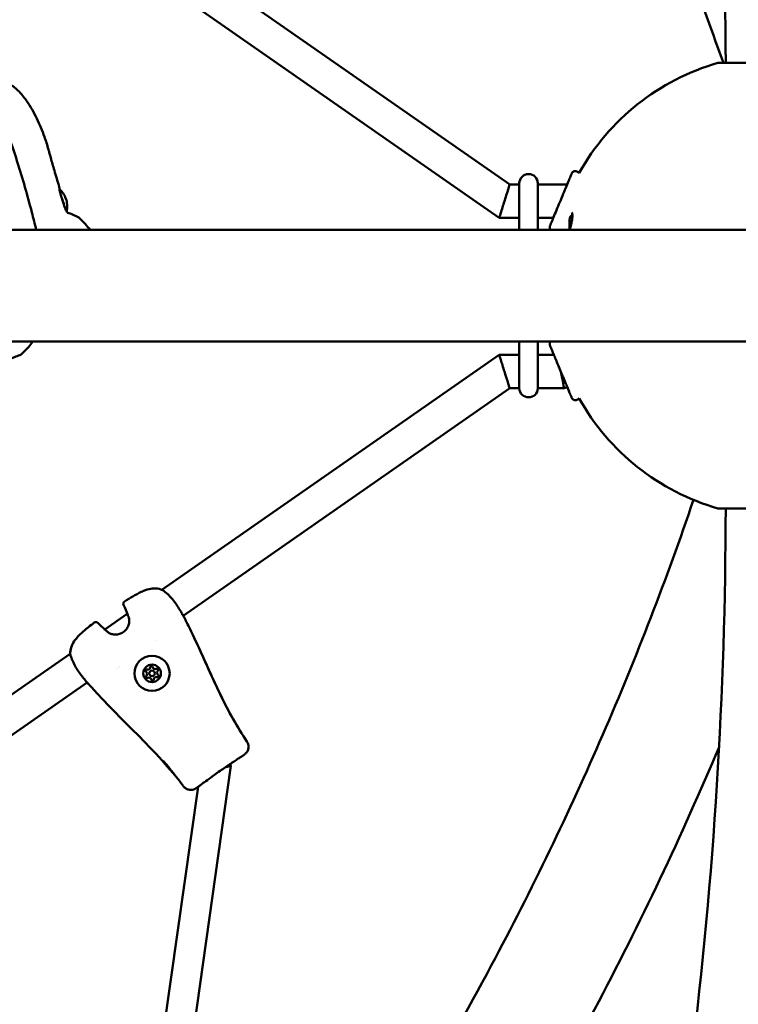
# Model space of a CAD drawing. Units: millimetres. Extents: x 0 to 17384, y 0 to 33067.
# Drawn here: x 13967 to 14355, y 26110 to 26642 of the extents above; entities that cross this region are included whole.
import ezdxf

# ---------------------------------------------------------------- set-up
doc = ezdxf.new("R2010")
doc.units = ezdxf.units.MM
doc.layers.add('MD_Visible', color=7, linetype='Continuous', lineweight=50)
doc.styles.get("Standard").update_dxf_attribs({"font": 'arial.ttf'})
doc.dimstyles.new('BySEC', dxfattribs={"dimtxt": 360, "dimasz": 180, "dimexe": 1.25, "dimexo": 0.625, "dimtad": 1, "dimdec": 1, "dimlfac": 0.1, "dimrnd": 5, "dimtxsty": 'Standard', "dimcen": 20, "dimse1": 1, "dimse2": 1, "dimclrd": 256, "dimadec": 0, "dimazin": 0, "dimtfac": 1, "dimtdec": 1, "dimtmove": 1, "dimatfit": 3, "dimfxl": 1, "dimlwd": 5, "dimarcsym": 0})

# ---------------------------------------------------------------- blocks, each defined once
blk = doc.blocks.new('CustomObjectsInViewport8_0')
at = {"layer": 'MD_Visible'}
for p, q in [((8651.56, 5830.77), (8475.11, 5953.75)), ((8645.9, 5812.77), (8463.26, 5940.06)), ((8832.62, 5896.33), (8763.84, 5896.33)), ((8687.76, 5837.81), (8688.11, 5837.67)), ((8656.73, 5830.77), (8651.56, 5830.77)), ((8656.73, 5831.41), (8656.73, 5806.31)), ((8666.73, 5806.31), (8666.73, 5831.41)), ((8682.54, 5830.77), (8666.73, 5830.77)), ((8656.73, 5812.77), (8645.9, 5812.77)), ((8675.09, 5812.77), (8666.73, 5812.77)), ((8683.83, 5806.41), (8683.83, 5811.63)), ((8798.23, 5806.31), (8105.28, 5806.31)), ((8679.31, 5806.52), (8679.31, 5806.52)), ((8105.28, 5746.01), (8798.23, 5746.01)), ((8656.73, 5746.01), (8656.73, 5720.93)), ((8666.73, 5720.93), (8666.73, 5746.01)), ((8463.95, 5612), (8645.9, 5738.77)), ((8645.9, 5738.77), (8656.73, 5738.77)), ((8666.73, 5738.77), (8675.42, 5738.77)), ((8475.4, 5598.04), (8651.56, 5720.77)), ((8651.56, 5720.77), (8656.73, 5720.77)), ((8666.73, 5720.77), (8680.94, 5720.77)), ((8680.94, 5720.77), (8682.59, 5721.45)), ((8687.76, 5714.5), (8688.11, 5714.65)), ((8763.84, 5655.98), (8832.62, 5655.98)), ((8433.18, 5590.57), (8445.26, 5598.98)), ((8446.02, 5599.51), (8446.02, 5599.51)), ((8432.43, 5590.04), (8432.43, 5590.04)), ((8461.12, 5584.73), (8461.12, 5584.73)), ((8235.26, 5452.69), (8414.5, 5577.55)), ((8243.45, 5436.45), (8423.62, 5561.97)), ((8509.8, 5530.14), (8509.8, 5530.14)), ((8507, 5522.16), (8508.41, 5523.14)), ((8507, 5522.16), (8507, 5522.16)), ((8443.17, 5105.83), (8501.16, 5516.95)), ((8501.16, 5516.95), (8498.34, 5516.36)), ((8501.16, 5516.95), (8500.59, 5517.88)), ((8427.33, 5108.02), (8483.42, 5505.73)), ((8475.4, 5506.17), (8475.4, 5506.17)), ((8483.86, 5506.03), (8482.45, 5505.05)), ((8482.45, 5505.05), (8482.45, 5505.05))]:
    blk.add_line(p, q, dxfattribs=at)
at = {"layer": 'MD_Visible', "extrusion": (0, 0, -1)}
for radius in [9.5, 4.75]:
    blk.add_circle((-8458.61, 5566.95), radius, dxfattribs=at)
at = {"layer": 'MD_Visible'}
blk.add_circle((8458.61, 5566.95), 1.5, dxfattribs=at)
for centre, radius, start, end in [((6298.23, 5892.16), 2469.85, 0.09685, 13.94082), ((6298.23, 5660.16), 2469.85, 346.05918, 359.90315), ((8456.34, 5570.2), 1.3, 252.5228, 357.2042), ((8460.29, 5570.54), 1.3, 192.5228, 297.2042), ((8454.66, 5566.62), 1.3, 312.5228, 57.2042), ((8456.92, 5563.37), 1.3, 12.5228, 117.2042), ((8460.87, 5563.7), 1.3, 72.5228, 177.2042), ((8462.55, 5567.29), 1.3, 132.5228, 237.2042)]:
    blk.add_arc(centre, radius, start, end, dxfattribs=at)
at = {"layer": 'MD_Visible', "extrusion": (0, 0, -1)}
for centre, radius, start, end in [((-8798.23, 5776.16), 125, 29.1291, 74.029), ((-8661.73, 5831.41), 5, 0, 180), ((-8687.18, 5811.63), 3.35, 0, 57.0177), ((-8661.73, 5720.91), 5, 181.629, 358.371), ((-8798.23, 5776.16), 125, 285.971, 330.8709), ((-6298.23, 5660.16), 2530.15, 180.09455, 192.86518), ((-8463.61, 5610.51), 1.5, 113.8306, 122.9156), ((-8444.58, 5604.49), 1.5, 334.6389, 58.3164), ((-8446.9, 5598.87), 1.5, 332.8425, 340.56), ((-8474.51, 5596.53), 1.5, 151.5664, 153.267), ((-8428.26, 5593.12), 1.5, 51.9566, 135.6342), ((-8432.73, 5589), 1.5, 129.7131, 137.4305), ((-8416.01, 5577.35), 1.5, 347.3574, 356.4425), ((-8455.74, 5568.3), 0.7, 302.7958, 107.4772), ((-8458.34, 5570.11), 0.7, 2.7958, 167.4772), ((-8461.2, 5568.76), 0.7, 62.7958, 227.4772), ((-8456.01, 5565.14), 0.7, 242.7958, 47.4772), ((-8458.87, 5563.8), 0.7, 182.7958, 347.4772), ((-8461.47, 5565.61), 0.7, 122.7958, 287.4772), ((-8425.35, 5562.28), 1.5, 317.0061, 318.7067), ((-8425.35, 5562.28), 1.5, 317.006, 318.7066)]:
    blk.add_arc(centre, radius, start, end, dxfattribs=at)
at = {"layer": 'MD_Visible'}
for centre, major_axis, ratio, start_param, end_param in [((8648.73, 5821.77), (2.83, 9), 0.000415, 0.00013, 1.569476), ((8404.79, 5820.5), (3.7, -10.36), 0.529733, 1.719829, 1.719831), ((8408.62, 5821.87), (2.35, -6.59), 0.529733, 1.094133, 2.047459), ((8404.79, 5820.5), (3.7, -10.36), 0.529733, 1.352085, 1.658482), ((8648.73, 5821.77), (2.83, 9), 0.000415, 1.569476, 3.141462), ((8413, 5814.72), (-0.243, -0.709), 0.731407, 3.14161, 3.144273), ((8679.15, 5729.77), (1.79, -9), 0.000291, 1.572259, 1.573243), ((8679.15, 5729.77), (1.79, -9), 0.000291, 6.283127, 7.855444), ((8509.82, 5530.1), (-1.93, 2.98), 0.000987, 4.674382, 4.72447), ((8475.43, 5506.14), (2.13, -2.84), 0.000904, 4.700357, 4.750465)]:
    blk.add_ellipse(centre, major_axis=major_axis, ratio=ratio, start_param=start_param, end_param=end_param, dxfattribs=at)
at = {"layer": 'MD_Visible', "extrusion": (0, 0, -1)}
for centre, major_axis, ratio, start_param, end_param in [((8648.73, 5729.77), (2.83, -9), 0.000397, 3.141468, 3.141717), ((8648.73, 5729.77), (2.83, -9), 0.000397, 1.569533, 3.141468), ((8648.73, 5729.77), (2.83, -9), 0.000397, 0.000125, 1.569533), ((8509.82, 5530.1), (-1.93, 2.98), 0.000904, 1.558764, 1.608873)]:
    blk.add_ellipse(centre, major_axis=major_axis, ratio=ratio, start_param=start_param, end_param=end_param, dxfattribs=at)
at = {"layer": 'MD_Visible'}
for points, knots in [([(8065.89, 7707.86), (8158.9, 7614.85), (8235.42, 7510.65), (8351.41, 7285.03), (8390.87, 7163.62), (8430.76, 6909.88), (8431.21, 6777.56), (8393.38, 6508.58), (8355.12, 6371.92), (8244, 6105.38), (8172.39, 5975.42), (8085.41, 5849.21)], [2.007129, 2.007129, 2.007129, 2.007129, 2.22531, 2.22531, 2.443491, 2.443491, 2.661672, 2.661672, 2.879853, 2.879853, 3.090475, 3.090475, 3.090475, 3.090475]), ([(8447.41, 6449.55), (8453.4, 6442.24), (8459.34, 6434.92), (8483.68, 6404.47), (8501.53, 6381.18), (8535.99, 6334.21), (8552.6, 6310.52), (8584.53, 6262.83), (8599.85, 6238.83), (8629.15, 6190.58), (8643.14, 6166.34), (8667.47, 6121.83), (8678.02, 6101.61), (8698.25, 6060.96), (8707.91, 6040.55), (8726.33, 5999.56), (8735.08, 5978.99), (8751.66, 5937.74), (8759.48, 5917.07), (8766.84, 5896.33)], [3.5256101, 3.5256101, 3.5256101, 3.5256101, 3.5360398, 3.5360398, 3.5688698, 3.5688698, 3.6017742, 3.6017742, 3.6346819, 3.6346819, 3.6675222, 3.6675222, 3.6946492, 3.6946492, 3.721818, 3.721818, 3.7489886, 3.7489886, 3.7761215, 3.7761215, 3.7761215, 3.7761215]), ([(8370.58, 5887.98), (8372.33, 5888.08), (8374.12, 5887.91), (8377.67, 5887.06), (8379.47, 5886.33), (8382.99, 5884.34), (8384.7, 5883), (8388, 5879.82), (8389.56, 5877.9), (8393.07, 5872.84), (8394.84, 5869.6), (8398, 5863.16), (8399.38, 5859.9), (8401.34, 5854.32), (8402.05, 5852.02), (8402.84, 5849.16), (8402.98, 5848.62), (8403.33, 5847.37), (8403.53, 5846.63), (8404.35, 5843.69), (8404.97, 5841.49), (8406.42, 5836.51), (8407.26, 5833.73), (8408.13, 5830.95)], [0.001207, 0.001207, 0.001207, 0.001207, 0.529011, 0.529011, 1.099892, 1.099892, 1.740156, 1.740156, 2.483836, 2.483836, 3.617406, 3.617406, 4.693206, 4.693206, 5.416336, 5.416336, 5.583539, 5.583539, 5.815013, 5.815013, 6.508856, 6.508856, 7.390183, 7.390183, 7.390183, 7.390183]), ([(8369.22, 5880.01), (8370.58, 5878.26), (8371.82, 5876.26), (8374.8, 5871.07), (8376.5, 5867.79), (8381.17, 5857.58), (8383.6, 5850.26), (8388.79, 5833.96), (8391.37, 5824.81), (8394.56, 5812.54), (8395.34, 5809.42), (8396.11, 5806.31)], [0, 0, 0, 0, 0.740118, 0.740118, 1.870305, 1.870305, 4.148305, 4.148305, 7.006231, 7.006231, 7.979535, 7.979535, 7.979535, 7.979535]), ([(8673.59, 5806.31), (8673.53, 5806.38), (8673.48, 5806.46), (8673.32, 5806.74), (8673.23, 5806.95), (8673.14, 5807.39), (8673.13, 5807.62), (8673.16, 5807.96), (8673.18, 5808.07), (8673.22, 5808.2), (8673.23, 5808.23), (8673.24, 5808.27), (8673.24, 5808.29), (8673.25, 5808.32), (8673.26, 5808.33), (8673.27, 5808.35), (8673.27, 5808.36), (8673.28, 5808.38), (8673.28, 5808.38), (8673.29, 5808.4), (8673.29, 5808.41), (8673.3, 5808.44), (8673.31, 5808.46), (8673.35, 5808.56), (8673.4, 5808.69), (8673.65, 5809.28), (8673.93, 5809.96), (8674.65, 5811.7), (8675.08, 5812.76), (8676.07, 5815.14), (8676.63, 5816.49), (8677.8, 5819.33), (8678.43, 5820.84), (8679.67, 5823.84), (8680.3, 5825.36), (8681.49, 5828.22), (8682.06, 5829.6), (8683.07, 5832.03), (8683.52, 5833.12), (8684.25, 5834.87), (8684.53, 5835.57), (8684.82, 5836.24), (8684.89, 5836.41), (8684.96, 5836.58), (8684.97, 5836.62), (8685, 5836.67), (8685, 5836.68), (8685.01, 5836.71), (8685.02, 5836.72), (8685.03, 5836.75), (8685.04, 5836.76), (8685.04, 5836.78), (8685.05, 5836.79), (8685.06, 5836.81), (8685.07, 5836.83), (8685.09, 5836.86), (8685.1, 5836.88), (8685.13, 5836.94), (8685.15, 5836.97), (8685.22, 5837.08), (8685.27, 5837.15), (8685.44, 5837.35), (8685.58, 5837.48), (8685.9, 5837.71), (8686.11, 5837.81), (8686.54, 5837.95), (8686.77, 5837.98), (8687.22, 5837.97), (8687.44, 5837.93), (8687.69, 5837.84), (8687.73, 5837.83), (8687.76, 5837.81)], [0.107556, 0.107556, 0.107556, 0.107556, 0.136261, 0.136261, 0.203814, 0.203814, 0.271355, 0.271355, 0.304336, 0.304336, 0.313491, 0.313491, 0.319656, 0.319656, 0.326715, 0.326715, 0.333601, 0.333601, 0.345143, 0.345143, 0.372114, 0.372114, 0.452928, 0.452928, 0.696034, 0.696034, 1.216079, 1.216079, 1.703415, 1.703415, 2.190552, 2.190552, 2.677543, 2.677543, 3.164502, 3.164502, 3.65146, 3.65146, 4.138448, 4.138448, 4.625552, 4.625552, 4.86717, 4.86717, 4.995291, 4.995291, 5.052567, 5.052567, 5.071646, 5.071646, 5.07754, 5.07754, 5.081736, 5.081736, 5.088252, 5.088252, 5.095431, 5.095431, 5.107569, 5.107569, 5.133678, 5.133678, 5.187442, 5.187442, 5.25452, 5.25452, 5.322063, 5.322063, 5.389614, 5.389614, 5.401216, 5.401216, 5.401216, 5.401216]), ([(8688.11, 5837.67), (8688.36, 5837.56), (8688.6, 5837.42), (8688.89, 5837.17), (8688.97, 5837.09), (8689.04, 5837)], [0, 0, 0, 0, 0.0810742, 0.0810742, 0.1143655, 0.1143655, 0.1143655, 0.1143655]), ([(8408.31, 5830.23), (8408.41, 5829.74), (8408.49, 5829.16), (8408.68, 5827.97), (8408.79, 5827.36), (8409.05, 5826.23), (8409.2, 5825.7), (8409.36, 5825.17)], [0, 0, 0, 0, 0.2066714, 0.2066714, 0.3927324, 0.3927324, 0.5575612, 0.5575612, 0.5575612, 0.5575612]), ([(8410.65, 5826), (8410.41, 5826.34), (8410.15, 5826.68), (8409.55, 5827.37), (8409.2, 5827.73), (8408.75, 5828.14), (8408.69, 5828.18), (8408.64, 5828.23)], [3.8050633, 3.8050633, 3.8050633, 3.8050633, 3.9655733, 3.9655733, 4.1260834, 4.1260834, 4.1469096, 4.1469096, 4.1469096, 4.1469096]), ([(8411.53, 5818.41), (8411.71, 5817.87), (8411.91, 5817.33), (8412.3, 5816.54), (8412.46, 5816.27), (8412.68, 5815.96), (8412.73, 5815.89), (8412.79, 5815.82), (8412.8, 5815.81), (8412.83, 5815.78), (8412.84, 5815.76), (8412.91, 5815.69), (8412.96, 5815.63), (8413.06, 5815.55), (8413.1, 5815.51), (8413.17, 5815.47), (8413.19, 5815.46), (8413.22, 5815.44), (8413.24, 5815.43), (8413.24, 5815.43)], [0, 0, 0, 0, 0.1716403, 0.1716403, 0.2694191, 0.2694191, 0.2974502, 0.2974502, 0.3023825, 0.3023825, 0.3113222, 0.3113222, 0.3382182, 0.3382182, 0.3638243, 0.3638243, 0.3791372, 0.3791372, 0.3954229, 0.3954229, 0.3954229, 0.3954229]), ([(8412.51, 5816.22), (8412.59, 5816.55), (8412.65, 5816.87), (8412.78, 5817.71), (8412.82, 5818.2), (8412.85, 5819.12), (8412.84, 5819.55), (8412.8, 5819.95)], [2.439646, 2.439646, 2.439646, 2.439646, 2.5307173, 2.5307173, 2.6912273, 2.6912273, 2.8517373, 2.8517373, 2.8517373, 2.8517373]), ([(8413.24, 5815.43), (8415.58, 5814.63), (8417.57, 5813.94), (8419.01, 5813.04), (8419.17, 5812.91), (8419.32, 5812.76)], [0, 0, 0, 0, 1.077606, 1.077606, 1.242677, 1.242677, 1.242677, 1.242677]), ([(8683.8, 5806.31), (8683.89, 5806.59), (8683.99, 5806.87), (8684.37, 5808.06), (8684.63, 5809.01), (8685.02, 5810.75), (8685.16, 5811.57), (8685.34, 5813.01), (8685.38, 5813.66), (8685.36, 5814.65), (8685.3, 5815.03), (8685.19, 5815.47), (8685.12, 5815.57), (8685.12, 5815.57)], [1.15568, 1.15568, 1.15568, 1.15568, 1.24646, 1.24646, 1.53314, 1.53314, 1.79368, 1.79368, 2.039697, 2.039697, 2.258481, 2.258481, 2.439726, 2.439726, 2.439726, 2.439726]), ([(8419.32, 5812.76), (8420.37, 5811.67), (8421.44, 5810.64), (8423.43, 5808.46), (8424.27, 5807.4), (8425.06, 5806.31)], [0, 0, 0, 0, 0.4960885, 0.4960885, 0.9140159, 0.9140159, 0.9140159, 0.9140159]), ([(8394.31, 5746.01), (8393.62, 5745.05), (8392.89, 5744.12), (8390.94, 5741.91), (8389.74, 5740.76), (8388.57, 5739.56)], [5.8472133, 5.8472133, 5.8472133, 5.8472133, 6.2117756, 6.2117756, 6.7602048, 6.7602048, 6.7602048, 6.7602048]), ([(8675.41, 5738.76), (8675.03, 5739.68), (8674.69, 5740.51), (8674.04, 5742.09), (8673.75, 5742.78), (8673.47, 5743.46), (8673.4, 5743.62), (8673.33, 5743.8), (8673.32, 5743.84), (8673.3, 5743.89), (8673.29, 5743.9), (8673.28, 5743.93), (8673.28, 5743.94), (8673.26, 5743.97), (8673.26, 5743.98), (8673.25, 5744), (8673.25, 5744.01), (8673.24, 5744.03), (8673.24, 5744.05), (8673.23, 5744.09), (8673.22, 5744.11), (8673.2, 5744.17), (8673.19, 5744.21), (8673.17, 5744.33), (8673.15, 5744.42), (8673.13, 5744.68), (8673.14, 5744.87), (8673.2, 5745.26), (8673.28, 5745.48), (8673.44, 5745.79), (8673.51, 5745.9), (8673.59, 5746.01)], [3.752527, 3.752527, 3.752527, 3.752527, 4.138448, 4.138448, 4.625552, 4.625552, 4.86717, 4.86717, 4.995291, 4.995291, 5.052567, 5.052567, 5.071646, 5.071646, 5.07754, 5.07754, 5.081736, 5.081736, 5.088252, 5.088252, 5.095431, 5.095431, 5.107569, 5.107569, 5.133678, 5.133678, 5.187442, 5.187442, 5.25452, 5.25452, 5.29358, 5.29358, 5.29358, 5.29358]), ([(8388.57, 5739.55), (8388.24, 5739.21), (8387.78, 5738.97), (8386.38, 5738.39), (8385.46, 5737.98), (8383.77, 5737.34), (8383.15, 5737.11), (8382.5, 5736.89)], [0, 0, 0, 0, 0.372549, 0.372549, 0.944938, 0.944938, 1.24582, 1.24582, 1.24582, 1.24582]), ([(8683.74, 5718.69), (8683.74, 5718.69), (8683.73, 5718.7), (8683.71, 5718.76), (8683.67, 5718.85), (8683.5, 5719.25), (8683.32, 5719.69), (8682.83, 5720.89), (8682.51, 5721.67), (8681.76, 5723.46), (8681.33, 5724.5), (8680.78, 5725.84), (8680.67, 5726.1), (8680.24, 5727.13), (8679.91, 5727.94), (8679.08, 5729.95), (8678.57, 5731.16), (8677.62, 5733.47), (8677.15, 5734.59), (8676.32, 5736.6), (8675.94, 5737.51), (8675.31, 5739.03), (8675.05, 5739.65), (8674.69, 5740.52), (8674.57, 5740.81), (8674.56, 5740.84), (8674.56, 5740.84), (8674.56, 5740.84)], [0.352675, 0.352675, 0.352675, 0.352675, 0.408653, 0.408653, 0.589059, 0.589059, 0.952954, 0.952954, 1.335052, 1.335052, 1.718099, 1.718099, 1.806117, 1.806117, 2.071614, 2.071614, 2.458395, 2.458395, 2.841511, 2.841511, 3.224739, 3.224739, 3.607881, 3.607881, 3.990761, 3.990761, 4.006281, 4.006281, 4.006281, 4.006281]), ([(8687.76, 5714.5), (8687.55, 5714.41), (8687.32, 5714.36), (8686.87, 5714.33), (8686.64, 5714.35), (8686.2, 5714.46), (8685.99, 5714.56), (8685.61, 5714.8), (8685.44, 5714.95), (8685.23, 5715.22), (8685.17, 5715.31), (8685.1, 5715.43), (8685.09, 5715.45), (8685.07, 5715.49), (8685.06, 5715.51), (8685.04, 5715.54), (8685.04, 5715.55), (8685.03, 5715.57), (8685.03, 5715.58), (8685.02, 5715.59), (8685.01, 5715.6), (8685.01, 5715.62), (8685, 5715.63), (8684.99, 5715.65), (8684.98, 5715.67), (8684.94, 5715.78), (8684.89, 5715.91), (8684.64, 5716.5), (8684.36, 5717.18), (8683.63, 5718.92), (8683.2, 5719.97), (8682.66, 5721.26), (8682.62, 5721.35), (8682.58, 5721.45)], [0, 0, 0, 0, 0.068751, 0.068751, 0.136261, 0.136261, 0.203814, 0.203814, 0.271355, 0.271355, 0.304336, 0.304336, 0.313491, 0.313491, 0.319656, 0.319656, 0.326715, 0.326715, 0.333601, 0.333601, 0.345143, 0.345143, 0.372114, 0.372114, 0.452928, 0.452928, 0.696034, 0.696034, 1.216079, 1.216079, 1.703415, 1.703415, 1.742083, 1.742083, 1.742083, 1.742083]), ([(8689.04, 5715.31), (8689.04, 5715.31), (8689.04, 5715.31), (8688.86, 5715.1), (8688.65, 5714.93), (8688.32, 5714.74), (8688.22, 5714.69), (8688.11, 5714.65)], [5.2835757, 5.2835757, 5.2835757, 5.2835757, 5.2845397, 5.2845397, 5.3641981, 5.3641981, 5.3980589, 5.3980589, 5.3980589, 5.3980589]), ([(8065.89, 3844.45), (8158.9, 3937.47), (8235.42, 4041.67), (8351.42, 4267.3), (8390.87, 4388.71), (8430.77, 4642.46), (8431.21, 4774.78), (8393.38, 5043.77), (8355.11, 5180.43), (8243.99, 5446.96), (8172.39, 5576.9), (8085.41, 5703.11)], [2.042035, 2.042035, 2.042035, 2.042035, 2.260221, 2.260221, 2.478408, 2.478408, 2.696594, 2.696594, 2.91478, 2.91478, 3.125382, 3.125382, 3.125382, 3.125382]), ([(8443.71, 5109.66), (8447.09, 5113.89), (8450.44, 5118.12), (8471.95, 5145.54), (8489.51, 5168.9), (8523.4, 5216.04), (8539.73, 5239.82), (8571.09, 5287.72), (8586.13, 5311.84), (8614.87, 5360.34), (8628.58, 5384.72), (8652.58, 5429.81), (8663.06, 5450.48), (8683.11, 5492.02), (8692.68, 5512.91), (8710.88, 5554.84), (8719.52, 5575.89), (8735.82, 5618.12), (8743.5, 5639.3), (8750.71, 5660.54)], [3.5291025, 3.5291025, 3.5291025, 3.5291025, 3.5351011, 3.5351011, 3.5678535, 3.5678535, 3.6006794, 3.6006794, 3.6335085, 3.6335085, 3.6662705, 3.6662705, 3.6937443, 3.6937443, 3.721261, 3.721261, 3.7487795, 3.7487795, 3.7762586, 3.7762586, 3.7762586, 3.7762586]), ([(8443.79, 5605.76), (8446.74, 5607.58), (8449.7, 5609.41), (8453.23, 5611.07), (8453.65, 5611.25), (8455.35, 5611.96), (8456.67, 5612.38), (8458.84, 5612.73), (8459.68, 5612.79), (8461.81, 5612.69), (8463.09, 5612.39), (8464.22, 5611.89)], [0, 0, 0, 0, 1.038816, 1.038816, 1.177661, 1.177661, 1.596921, 1.596921, 1.860585, 1.860585, 2.281007, 2.281007, 2.281007, 2.281007]), ([(8464.43, 5611.77), (8465.28, 5611.22), (8466.2, 5610.48), (8467.54, 5609.19), (8467.96, 5608.75), (8468.77, 5607.87), (8469.16, 5607.41), (8470.3, 5606.03), (8471.04, 5605.04), (8472.36, 5603.14), (8472.96, 5602.2), (8474.01, 5600.49), (8474.47, 5599.7), (8475.21, 5598.39), (8475.5, 5597.85), (8475.75, 5597.39), (8475.79, 5597.31), (8475.83, 5597.25)], [0, 0, 0, 0, 0.430391, 0.430391, 0.624724, 0.624724, 0.807982, 0.807982, 1.167992, 1.167992, 1.514444, 1.514444, 1.856865, 1.856865, 2.193476, 2.193476, 2.264856, 2.264856, 2.264856, 2.264856]), ([(8433.88, 5589.96), (8434.18, 5589.64), (8434.59, 5589.26), (8435.61, 5588.63), (8436.21, 5588.34), (8437.42, 5588), (8438.01, 5587.91), (8439.24, 5587.87), (8439.88, 5587.93), (8441.21, 5588.24), (8441.9, 5588.52), (8443.22, 5589.28), (8443.86, 5589.79), (8444.93, 5590.99), (8445.38, 5591.7), (8445.99, 5593.14), (8446.17, 5593.88), (8446.29, 5595.19), (8446.26, 5595.78), (8446.1, 5596.78), (8445.97, 5597.21), (8445.76, 5597.78), (8445.67, 5597.96), (8445.59, 5598.12)], [0, 0, 0, 0, 0.243065, 0.243065, 0.463878, 0.463878, 0.646409, 0.646409, 0.837291, 0.837291, 1.055506, 1.055506, 1.295275, 1.295275, 1.53941, 1.53941, 1.767374, 1.767374, 1.96103, 1.96103, 2.142946, 2.142946, 2.242387, 2.242387, 2.242387, 2.242387]), ([(8475.85, 5597.21), (8475.97, 5596.97), (8476.09, 5596.73), (8476.33, 5596.26), (8476.45, 5596.02), (8476.57, 5595.78)], [0, 0, 0, 0, 0.0797869, 0.0797869, 0.1595749, 0.1595749, 0.1595749, 0.1595749]), ([(8476.57, 5595.78), (8476.72, 5595.5), (8476.87, 5595.22), (8477.55, 5593.93), (8478.05, 5592.91), (8480.06, 5588.84), (8481.52, 5585.76), (8487.25, 5573.41), (8491.3, 5564.03), (8497.83, 5550.59), (8499.99, 5546.38), (8504.64, 5538.12), (8507.22, 5534.13), (8509.8, 5530.14)], [0, 0, 0, 0, 0.096074, 0.096074, 0.436572, 0.436572, 1.457976, 1.457976, 4.521925, 4.521925, 5.940122, 5.940122, 7.365048, 7.365048, 7.365048, 7.365048]), ([(8414.51, 5577.26), (8414.44, 5578.47), (8414.58, 5579.75), (8415.32, 5582.11), (8415.88, 5583.23), (8416.93, 5584.8), (8417.34, 5585.33), (8418.04, 5586.17), (8418.33, 5586.49), (8418.86, 5587.05), (8419.09, 5587.28), (8420.02, 5588.2), (8420.75, 5588.87), (8423.38, 5591.17), (8425.35, 5592.75), (8427.33, 5594.3)], [0, 0, 0, 0, 0.41278, 0.41278, 0.795632, 0.795632, 0.997374, 0.997374, 1.129462, 1.129462, 1.228494, 1.228494, 1.525791, 1.525791, 2.281661, 2.281661, 2.281661, 2.281661]), ([(8414.5, 5577.55), (8414.46, 5578.68), (8414.61, 5579.85), (8415.32, 5582.11), (8415.88, 5583.23), (8416.93, 5584.8), (8417.33, 5585.33), (8418.04, 5586.17), (8418.33, 5586.49), (8418.86, 5587.04), (8419.09, 5587.28), (8420.02, 5588.2), (8420.75, 5588.87), (8423.38, 5591.17), (8425.35, 5592.75), (8427.33, 5594.3)], [0.033513, 0.033513, 0.033513, 0.033513, 0.412757, 0.412757, 0.795591, 0.795591, 0.99734, 0.99734, 1.129423, 1.129423, 1.228451, 1.228451, 1.525736, 1.525736, 2.281677, 2.281677, 2.281677, 2.281677]), ([(8480.68, 5587.51), (8482.34, 5584.02), (8483.96, 5580.51), (8488.65, 5570.17), (8491.7, 5563.31), (8496.82, 5552.64), (8498.76, 5548.76), (8500.83, 5544.94)], [0.924224, 0.924224, 0.924224, 0.924224, 2.082163, 2.082163, 4.332182, 4.332182, 5.633893, 5.633893, 5.633893, 5.633893]), ([(8424.22, 5561.29), (8424, 5561.55), (8423.66, 5561.93), (8422.82, 5562.92), (8422.3, 5563.53), (8421.16, 5564.94), (8420.53, 5565.76), (8419.25, 5567.5), (8418.6, 5568.45), (8417.38, 5570.38), (8416.81, 5571.39), (8415.81, 5573.35), (8415.39, 5574.33), (8414.84, 5575.87), (8414.67, 5576.46), (8414.55, 5577.02)], [0, 0, 0, 0, 0.320904, 0.320904, 0.647918, 0.647918, 0.983411, 0.983411, 1.324318, 1.324318, 1.668146, 1.668146, 2.021843, 2.021843, 2.26517, 2.26517, 2.26517, 2.26517]), ([(8425.33, 5560.09), (8425.15, 5560.28), (8424.97, 5560.48), (8424.61, 5560.87), (8424.43, 5561.06), (8424.25, 5561.26)], [0, 0, 0, 0, 0.0797799, 0.0797799, 0.1595609, 0.1595609, 0.1595609, 0.1595609]), ([(8425.33, 5560.09), (8425.15, 5560.28), (8424.97, 5560.48), (8424.61, 5560.87), (8424.43, 5561.06), (8424.25, 5561.26)], [0, 0, 0, 0, 0.0797869, 0.0797869, 0.1595749, 0.1595749, 0.1595749, 0.1595749]), ([(8475.4, 5506.17), (8460.89, 5525.59), (8442.09, 5541.39), (8425.73, 5559.66), (8425.53, 5559.87), (8425.33, 5560.09)], [0, 0, 0, 0, 7.269903, 7.269903, 7.357474, 7.357474, 7.357474, 7.357474]), ([(8501.71, 5085.79), (8502.39, 5086.65), (8503.07, 5087.51), (8522.46, 5112.32), (8540.54, 5136.48), (8575.45, 5185.25), (8592.27, 5209.87), (8624.59, 5259.48), (8640.09, 5284.48), (8669.71, 5334.76), (8683.84, 5360.06), (8721.98, 5432.21), (8744.4, 5479.46), (8764.5, 5527.17)], [3.5353996, 3.5353996, 3.5353996, 3.5353996, 3.536585, 3.536585, 3.5694701, 3.5694701, 3.6024237, 3.6024237, 3.635374, 3.635374, 3.6682491, 3.6682491, 3.7285609, 3.7285609, 3.7285609, 3.7285609]), ([(8509.98, 5529.86), (8510.21, 5529.48), (8510.39, 5529.07), (8510.63, 5528.22), (8510.69, 5527.78), (8510.7, 5526.88), (8510.64, 5526.42), (8510.38, 5525.48), (8510.16, 5525.01), (8509.55, 5524.11), (8509.14, 5523.7), (8508.6, 5523.28), (8508.51, 5523.21), (8508.41, 5523.14)], [0, 0, 0, 0, 0.1343277, 0.1343277, 0.2711418, 0.2711418, 0.4248931, 0.4248931, 0.6024973, 0.6024973, 0.8059549, 0.8059549, 0.8467462, 0.8467462, 0.8467462, 0.8467462]), ([(8506.86, 5522.07), (8506.58, 5521.89), (8506.15, 5521.61), (8505, 5520.86), (8504.23, 5520.34), (8503.01, 5519.52), (8502.65, 5519.28), (8502.27, 5519.02)], [0, 0, 0, 0, 0.3612798, 0.3612798, 0.7803478, 0.7803478, 0.9460778, 0.9460778, 0.9460778, 0.9460778]), ([(8506.86, 5522.07), (8506.91, 5522.1), (8506.96, 5522.13), (8507.02, 5522.17), (8507.03, 5522.18), (8507.04, 5522.18)], [0.0080767179, 0.0080767179, 0.0080767179, 0.0080767179, 0.0083257534, 0.0083257534, 0.0083774957, 0.0083774957, 0.0083774957, 0.0083774957]), ([(8487.89, 5508.99), (8487.9, 5509), (8487.91, 5509.01), (8489.12, 5509.87), (8490.59, 5510.93), (8493.28, 5512.86), (8494.28, 5513.57), (8496.29, 5514.97), (8497.29, 5515.66), (8500.03, 5517.51), (8501.54, 5518.52), (8502.81, 5519.38), (8502.82, 5519.39), (8502.83, 5519.4)], [-1.635645, -1.635645, -1.635645, -1.635645, -1.630252, -1.630252, -1.112461, -1.112461, -0.815595, -0.815595, -0.519787, -0.519787, 0, 0, 0.005262, 0.005262, 0.005262, 0.005262]), ([(8482.45, 5505.05), (8482.14, 5504.83), (8481.81, 5504.64), (8481.11, 5504.33), (8480.73, 5504.21), (8479.69, 5504.01), (8478.99, 5504.02), (8478.02, 5504.25), (8477.74, 5504.34), (8476.98, 5504.68), (8476.5, 5504.99), (8475.91, 5505.54), (8475.75, 5505.72), (8475.6, 5505.91)], [0, 0, 0, 0, 0.1337909, 0.1337909, 0.2733861, 0.2733861, 0.5060458, 0.5060458, 0.6019596, 0.6019596, 0.7733048, 0.7733048, 0.8464106, 0.8464106, 0.8464106, 0.8464106]), ([(8482.45, 5505.05), (8482.14, 5504.83), (8481.81, 5504.64), (8481.11, 5504.33), (8480.73, 5504.21), (8479.69, 5504.01), (8478.99, 5504.02), (8477.86, 5504.29), (8477.4, 5504.47), (8476.98, 5504.72)], [0, 0, 0, 0, 0.1337968, 0.1337968, 0.2733816, 0.2733816, 0.5060357, 0.5060357, 0.6591904, 0.6591904, 0.6591904, 0.6591904]), ([(8483.86, 5506.03), (8483.86, 5506.03), (8483.85, 5506.03), (8483.84, 5506.02), (8483.83, 5506.02), (8483.82, 5506.01)], [0.0082697211, 0.0082697211, 0.0082697211, 0.0082697211, 0.00828223676, 0.00828223676, 0.00836645634, 0.00836645634, 0.00836645634, 0.00836645634]), ([(8488.44, 5509.38), (8487.37, 5508.62), (8486.42, 5507.93), (8484.91, 5506.83), (8484.33, 5506.39), (8483.99, 5506.13)], [0, 0, 0, 0, 0.4781172, 0.4781172, 0.9442532, 0.9442532, 0.9442532, 0.9442532])]:
    blk.add_open_spline(points, degree=3, knots=knots, dxfattribs=at)
for points in [[(8408.13, 5830.94), (8408.13, 5830.94), (8408.13, 5830.94), (8408.13, 5830.95)], [(8408.13, 5830.94), (8408.2, 5830.71), (8408.26, 5830.47), (8408.31, 5830.23)], [(8409.36, 5825.17), (8410.07, 5822.92), (8410.78, 5820.66), (8411.53, 5818.41)], [(8404.06, 5806.31), (8404.03, 5806.31), (8404, 5806.31), (8403.97, 5806.31)], [(8388.57, 5739.55), (8388.57, 5739.55), (8388.57, 5739.55), (8388.57, 5739.55)], [(8445.48, 5598.37), (8444.82, 5600.24), (8444.07, 5602.07), (8443.22, 5603.84)], [(8445.59, 5598.12), (8445.58, 5598.14), (8445.57, 5598.16), (8445.56, 5598.18)], [(8429.33, 5594.17), (8430.71, 5592.76), (8432.16, 5591.42), (8433.69, 5590.15)], [(8433.83, 5590.01), (8433.85, 5589.99), (8433.86, 5589.98), (8433.88, 5589.96)], [(8439.4, 5569.62), (8439.4, 5569.62), (8439.4, 5569.62), (8439.4, 5569.62)], [(8440.5, 5570.37), (8440.5, 5570.37), (8440.5, 5570.37), (8440.5, 5570.37)], [(8441.27, 5570.9), (8441.27, 5570.9), (8441.27, 5570.9), (8441.27, 5570.9)], [(8424.22, 5561.29), (8424.07, 5561.46), (8423.87, 5561.69), (8423.62, 5561.97)], [(8509.98, 5529.86), (8509.95, 5529.91), (8509.92, 5529.95), (8509.9, 5529.99)], [(8510.62, 5526.42), (8510.61, 5526.39), (8510.61, 5526.36), (8510.6, 5526.33)], [(8507, 5522.16), (8507.01, 5522.17), (8507.03, 5522.17), (8507.04, 5522.18)], [(8508.41, 5523.14), (8508.41, 5523.14), (8508.41, 5523.14), (8508.41, 5523.14)], [(8475.4, 5506.17), (8471.94, 5510.8), (8468.43, 5515.38), (8464.62, 5519.72)], [(8502.27, 5519.02), (8501.76, 5518.67), (8501.19, 5518.29), (8500.59, 5517.88)], [(8502.27, 5519.02), (8502.27, 5519.02), (8502.27, 5519.02), (8502.27, 5519.02)], [(8475.51, 5506.03), (8475.54, 5505.99), (8475.57, 5505.95), (8475.6, 5505.92)], [(8482.45, 5505.05), (8482.45, 5505.05), (8482.45, 5505.05), (8482.45, 5505.05)], [(8483.82, 5506.01), (8483.88, 5506.05), (8483.94, 5506.09), (8483.99, 5506.13)]]:
    blk.add_open_spline(points, degree=3, dxfattribs=at)
blk = doc.blocks.new('*D2')
at = {"lineweight": 5, "transparency": 16777216}
blk.add_line((6007.11, 32646.56), (17187.62, 32646.56), dxfattribs=at)
at = {"transparency": 16777216}
for points in [[(6007.11, 32676.56), (6007.11, 32616.56), (5827.11, 32646.56)], [(17187.62, 32676.56), (17187.62, 32616.56), (17367.62, 32646.56)]]:
    blk.add_solid(points, dxfattribs=at)
at = {"layer": 'Defpoints', "color": 0, "transparency": 16777216}
for p in [(17367.62, 32646.56), (5827.11, 26644.25), (17367.62, 26472.31)]:
    blk.add_point(p, dxfattribs=at)
at = {"color": 0, "transparency": 16777216, "insert": (11597.37, 32830.99), "char_height": 360, "attachment_point": 5}
blk.add_mtext('1155', dxfattribs=at)

msp = doc.modelspace()

# ---------------------------------------------------------------- linework, layer by layer
msp.add_lwpolyline([(5827.43, 25666.27, -0.037459), (5846.02, 26863.12, -0.940926), (17367.06, 26522.49, 0.006031), (17375.42, 26329.69, -0.998034)], format="xyb", close=True)

# ---------------------------------------------------------------- block references
at = {"layer": 'MD_Visible'}
msp.add_blockref('CustomObjectsInViewport8_0', (5579.66, 20721.95), dxfattribs=at)

# ---------------------------------------------------------------- dimensions: what is measured, and where the dimension line sits
dim = msp.add_linear_dim(base=(17367.62, 32646.56), p1=(5827.11, 26644.25), p2=(17367.62, 26472.31), dimstyle='BySEC')
dim.commit()
dim.dimension.update_dxf_attribs({"geometry": '*D2', "text_midpoint": (11597.37, 32830.99)})

doc.saveas('drawing.dxf')
